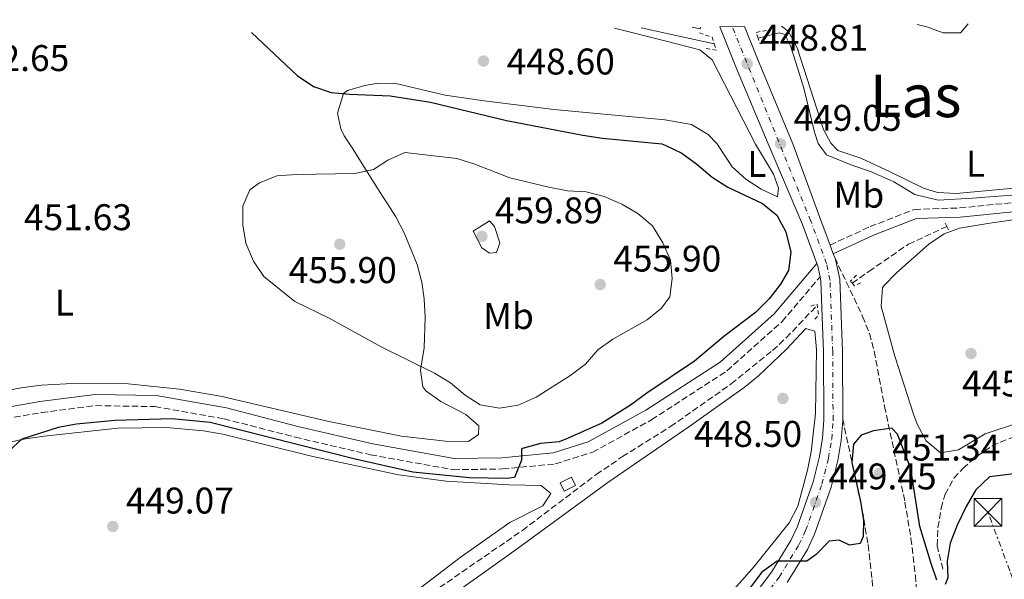
# Model space of a CAD drawing. Units: metres. Extents: x 583627 to 587072, y 4724312 to 4726666.
# Drawn here: x 584908 to 585173, y 4726493 to 4726644 of the extents above; entities that cross this region are included whole.
import ezdxf
from ezdxf.enums import TextEntityAlignment as Align

# ---------------------------------------------------------------- set-up
doc = ezdxf.new("R2010")
doc.units = ezdxf.units.M
doc.header["$MEASUREMENT"] = 0
for name, pattern in [('DGN Style 2', [1.7399219301090239, 1.043953158065414, -0.6959687720436097]), ('DGN Style 3', [2.435890702152634, 1.739921930109024, -0.6959687720436097]), ('DGN Style 4', [2.7856150101045474, 1.391937544087219, -0.6959687720436097, 0.001739921930109024, -0.6959687720436097]), ('DGN Style 7', [3.4798438602180486, 1.565929737098122, -0.6959687720436097, 0.5219765790327072, -0.6959687720436097])]:
    doc.linetypes.add(name, pattern=pattern)
for name, color, linetype, lineweight in [('Acequia sin especificar', 4, 'Continuous', 0), ('Balsa-alberca', 142, 'Continuous', 0), ('Barranco lineal', 142, 'DGN Style 3', 13), ('Camino', 7, 'DGN Style 3', 0), ('Carretera', 9, 'Continuous', 0), ('Caseta-cabaña', 1, 'Continuous', 0), ('Cota de punto acotado terreno', 7, 'Continuous', 0), ('Curva de nivel directora', 30, 'Continuous', 30), ('Curva de nivel intermedia', 30, 'Continuous', 0), ('Eje de carretera', 7, 'DGN Style 4', 0), ('Etiqueta de uso rústico', 92, 'Continuous', 0), ('Línea blanca (vial)', 7, 'Continuous', 13), ('Línea de cambio de uso (parcela vista)', 92, 'Continuous', 0), ('Línea de vial en construcción', 7, 'DGN Style 3', 13), ('Línea eléctrica', 6, 'DGN Style 7', 0), ('Margen derecho', 7, 'Continuous', 0), ('Pontón-alcantarilla (pasos de agua)', 1, 'DGN Style 2', 0), ('Punto acotado terreno (símbolo)', 7, 'Continuous', 0), ('Texto de Área (paraje) menor', 7, 'Continuous', 0), ('Torre eléctrica', 7, 'Continuous', 0)]:
    doc.layers.add(name, color=color, linetype=linetype, lineweight=lineweight)
doc.styles.add('Style-Arial', font='arial.ttf')

# ---------------------------------------------------------------- blocks, each defined once
blk = doc.blocks.new('5PATER')
at = {"layer": 'Balsa-alberca', "linetype": 'Continuous', "lineweight": 0}
h = blk.add_hatch(color=51, dxfattribs=at)
edge = h.paths.add_edge_path()
edge.add_ellipse((0, 0), major_axis=(-0.1095731443231308, -0.1110710700762829), ratio=0.9994222409660317, start_angle=0, end_angle=360)
blk = doc.blocks.new('5TME')
at = {"layer": 'Torre eléctrica', "color": 7, "linetype": 'Continuous', "lineweight": 0}
for p, q in [((-0.375, 0.375), (0.375, -0.375)), ((0.3723, 0.3776), (-0.3716, -0.3784))]:
    blk.add_line(p, q, dxfattribs=at)
at = {"layer": 'Torre eléctrica', "color": 7, "linetype": 'Continuous', "lineweight": 0, "flags": 128}
blk.add_lwpolyline([(-0.375, -0.375), (0.375, -0.375), (0.375, 0.375), (-0.375, 0.375), (-0.3716, -0.3784)], dxfattribs=at)

msp = doc.modelspace()

# ---------------------------------------------------------------- linework, layer by layer
at = {"layer": 'Acequia sin especificar', "color": 4, "linetype": 'Continuous', "lineweight": 0, "extrusion": (0.02278771962914931, -0.004979024104026771, 0.9997279275648324), "elevation": -9755.042354735182, "flags": 128}
msp.add_lwpolyline([(4742591.130440494, 437229.8224750432), (4742591.130440494, 437249.9722467544)], dxfattribs=at)
at = {"layer": 'Acequia sin especificar', "color": 4, "linetype": 'Continuous', "lineweight": 0}
msp.add_polyline3d([(585106.79, 4726638.689999999, 446.9799999999959), (585112.5199999996, 4726640.119999999, 446.2200000000012), (585114.04, 4726639.710000001, 446.2200000000012), (585115.5099999999, 4726636.65, 446.2200000000012), (585117.0800000001, 4726631.890000001, 446.2200000000012), (585119.1399999997, 4726625.17, 446.2200000000012), (585121.9900000002, 4726613.33, 446.6000000000058), (585123, 4726610.310000001, 446.6000000000058), (585125.2400000002, 4726607.25, 446.6000000000058), (585131.6600000003, 4726604.630000001, 446.6000000000058), (585137.5300000003, 4726602.539999999, 446.3099999999977), (585143.4000000004, 4726599.91, 446.3099999999977), (585149.1100000005, 4726596.539999999, 446.0299999999989), (585155.3300000001, 4726595.01, 445.75), (585164.6100000005, 4726595.529999999, 444.8899999999995), (585179.8899999997, 4726596.689999999, 444.320000000007), (585195.3499999996, 4726598.779999999, 444.0399999999936), (585210.4299999997, 4726601.220000001, 444.0399999999936), (585220.5999999996, 4726603.029999999, 443.75), (585226.6399999997, 4726604.65, 443.75)], dxfattribs=at)
at = {"layer": 'Barranco lineal', "color": 142, "linetype": 'DGN Style 3', "lineweight": 13}
for points in [[(585132.1799999997, 4726572.560000001, 446.2799999999989), (585136.6799999997, 4726575.74, 446.5599999999977), (585147.3700000001, 4726583.100000001, 446.1600000000035), (585157.6699999999, 4726587.880000001, 445.4199999999983)], [(585156.6600000003, 4726495.350000001, 449.4100000000035), (585155.0999999996, 4726501.699999999, 448.8399999999965), (585155.3200000003, 4726506.58, 447.75), (585156.1799999997, 4726511.869999999, 447.5599999999977), (585157.2300000004, 4726515.58, 447.4199999999983), (585159.6299999999, 4726519.939999999, 446.9100000000035), (585162.0300000003, 4726522.58, 446.5599999999977), (585165.8600000005, 4726525.92, 446.0800000000018), (585169.9800000004, 4726528.65, 445.6199999999953), (585172.1200000001, 4726529.680000001, 445.4199999999983), (585184.79, 4726534.439999999, 445.4199999999983), (585195.4600000001, 4726539.180000001, 444.8500000000058), (585204.4000000004, 4726543.65, 444.679999999993), (585209.3600000005, 4726546.699999999, 444.570000000007), (585213.3200000003, 4726549.76, 444.3600000000006), (585220.5800000001, 4726556.609999999, 443.8399999999965), (585228.5599999996, 4726564.109999999, 443.7200000000012), (585232.7199999997, 4726566.220000001, 443.7200000000012), (585236.1100000005, 4726567.550000001, 443.7200000000012)], [(584896.9400000004, 4726329.57, 451.5), (584914.2199999997, 4726385.41, 450.5500000000029), (584917.5300000003, 4726394.050000001, 450.3600000000006), (584919.7800000003, 4726398.550000001, 450.3500000000058), (584922.5999999996, 4726402.710000001, 450.3800000000047), (584964.7800000003, 4726447.529999999, 449.2400000000052), (584969.2699999996, 4726451.83, 449.1199999999953), (584979.6500000004, 4726459.59, 448.9400000000023), (584999.8200000003, 4726473.59, 448.9400000000023), (585018.8700000001, 4726489.039999999, 448.9400000000023), (585043.1900000004, 4726505.84, 448.9400000000023), (585063.1299999999, 4726520.91, 448.3899999999995), (585070.2000000002, 4726525.76, 448.3699999999953), (585083.1600000003, 4726533.850000001, 448.3699999999953), (585099.5, 4726545.369999999, 448.3699999999953), (585110.7100000001, 4726554.4, 448.5299999999989), (585114.3600000005, 4726557.800000001, 448.5099999999948), (585122.5199999996, 4726566.390000001, 447.8000000000029)]]:
    msp.add_polyline3d(points, dxfattribs=at)
at = {"layer": 'Camino', "color": 7, "linetype": 'DGN Style 3', "lineweight": 0}
for points in [[(585126.2099999998, 4726582.860000002, 448.7700000000041), (585136.9899999979, 4726587.83, 447.9199999999983), (585148.9899999986, 4726592.49, 446.7799999999988), (585161.1799999992, 4726592.880000001, 445.9299999999931), (585176.2100000009, 4726594.400000001, 445.3600000000006), (585220.6000000016, 4726600.230000001, 444.2200000000012), (585226.4699999989, 4726602.420000001, 444.2200000000012), (585231.1600000006, 4726605.720000003, 443.9400000000023), (585234.510000001, 4726611.600000001, 444.1000000000058), (585236.8999999983, 4726616.65, 444.2500000000001), (585238.9200000011, 4726623.65, 444.6300000000049), (585240.1700000007, 4726630.670000002, 445.0099999999948), (585242.3399999987, 4726635.400000001, 445.1999999999971), (585243.8899999999, 4726637.280000002, 445.3899999999995), (585248.139999999, 4726641.010000002, 445.5800000000018), (585251.7199999975, 4726643.7, 445.9400000000023)], [(584891.7100000003, 4726533.83, 453.3699999999955), (584913.4899999977, 4726537.660000001, 452.2400000000052), (584928.0700000001, 4726539.529999999, 451.3800000000047), (584944.0599999983, 4726539.260000002, 451.1000000000058), (584962.7100000009, 4726535.960000004, 450.8099999999979), (584981.8799999976, 4726531.010000002, 450.2400000000054), (585002.2399999978, 4726526.240000002, 450.2400000000054), (585024.5399999982, 4726522.210000002, 450.2400000000054), (585037.86, 4726522.430000001, 450.2400000000054), (585052.079999998, 4726523.78, 449.9600000000065), (585062.1600000008, 4726526.95, 449.6699999999983), (585078.0399999995, 4726535.700000001, 449.1000000000059), (585098.3700000007, 4726548.880000002, 448.8200000000071), (585113.2500000005, 4726562.210000002, 448.8200000000071), (585123.510000002, 4726574.28, 449.1000000000059)]]:
    msp.add_polyline3d(points, dxfattribs=at)
at = {"layer": 'Carretera', "color": 9, "linetype": 'Continuous', "lineweight": 0}
msp.add_polyline3d([(585097.6499999992, 4726477.63, 451.7700000000041), (585110.4400000012, 4726494.600000001, 450.3000000000029), (585115.6499999992, 4726503.130000002, 449.6000000000058), (585117.359999999, 4726506.71, 449.5299999999989), (585121.6700000007, 4726518.99, 449.3999999999942), (585123.3799999984, 4726525.790000002, 449.3099999999977), (585124.2099999998, 4726530.730000001, 449.320000000007), (585124.5699999997, 4726535.710000001, 449.320000000007), (585124.4699999992, 4726554.029999998, 449.0599999999977), (585123.7600000006, 4726573.05, 449.0299999999989), (585123.5100000025, 4726574.279999999, 449.1000000000058), (585122.9100000013, 4726577.189999999, 449.0299999999989), (585122.6400000008, 4726577.9, 449.1000000000058), (585118.7499999994, 4726588.430000001, 449.0299999999989), (585109.4699999989, 4726610.160000001, 449.0299999999989), (585100.9999999999, 4726630.480000001, 448.8099999999977), (585097.7299999997, 4726638.61, 449.0299999999989), (585096.4400000023, 4726641.779999999, 449.1199999999953), (585103.1400000011, 4726641.869999999, 449.0500000000029), (585106.6700000026, 4726633.130000002, 448.8099999999977), (585116.199999999, 4726610.230000001, 449.0599999999977), (585123.4600000011, 4726590.300000001, 449.0299999999989), (585126.2100000004, 4726582.86, 448.7700000000041), (585126.5199999989, 4726582, 449.0299999999989), (585127.0799999976, 4726580.5, 448.7700000000041), (585127.4499999987, 4726579.500000001, 449.0299999999989), (585127.7899999984, 4726578.59, 449.0299999999989), (585128.800000001, 4726573.650000001, 449.0299999999989), (585129.5300000019, 4726554.140000001, 449.0599999999977), (585129.629999998, 4726535.540000001, 449.320000000007), (585129.2399999991, 4726530.13, 449.320000000007), (585128.3299999994, 4726524.75, 449.3099999999977), (585126.5199999989, 4726517.540000002, 449.3999999999942), (585122.0399999997, 4726504.779999998, 449.5299999999989), (585120.1000000016, 4726500.710000001, 449.6000000000058), (585114.6299999999, 4726491.75, 450.3000000000029)], dxfattribs=at)
at = {"layer": 'Caseta-cabaña', "color": 1, "linetype": 'Continuous', "lineweight": 0, "extrusion": (0.1475088241220459, 0.07244902425560777, 0.9864037133397977), "elevation": 429177.8400939445, "flags": 128}
msp.add_lwpolyline([(3984515.629267837, -2573267.548547514), (3984515.627321753, -2573264.080133437), (3984518.145197842, -2573264.080133437), (3984518.147143926, -2573267.548547515), (3984515.629267837, -2573267.548547514)], close=True, dxfattribs=at)
at = {"layer": 'Caseta-cabaña', "color": 1, "linetype": 'Continuous', "lineweight": 0, "extrusion": (0.1475088241220459, 0.07244902425560777, 0.9864037133397977), "elevation": 429177.8400939443, "flags": 128}
msp.add_lwpolyline([(3984515.627321753, -2573264.080133437), (3984518.145197842, -2573264.080133437), (3984518.147143926, -2573267.548547515), (3984515.629267837, -2573267.548547514), (3984515.627321753, -2573264.080133437)], dxfattribs=at)
at = {"layer": 'Curva de nivel directora', "color": 30, "linetype": 'Continuous', "lineweight": 30, "elevation": 450, "flags": 128}
for points in [[(584970.0899999992, 4726640.230000001), (584982.4000000006, 4726628.65), (584986.8399999996, 4726625.640000002), (584991.5800000004, 4726624.03), (584996.5599999982, 4726623.550000003), (585007.5300000008, 4726623.180000002), (585018.3699999991, 4726621.410000001), (585038.9100000004, 4726616.480000001), (585059.4699999996, 4726612.570000002), (585064.8200000006, 4726611.750000001), (585080.7999999999, 4726610.17), (585081.7099999997, 4726609.830000001), (585086.2400000005, 4726607.640000002), (585090.2999999995, 4726604.730000002), (585094.4099999999, 4726601.150000001), (585098.6500000001, 4726598.5), (585107.9599999996, 4726594.039999999), (585111.869999999, 4726590.920000001), (585114.2899999997, 4726586.400000001), (585115.6299999985, 4726580.980000001), (585115.0099999994, 4726576.01), (585112.7999999988, 4726572.330000001), (585109.7399999988, 4726568.380000002), (585106.0700000009, 4726564.66), (585097.5199999991, 4726558.16), (585089.649999999, 4726551.539999999), (585076.7299999997, 4726542.920000001), (585072.3399999999, 4726539.65), (585064.6599999998, 4726534.800000003), (585055.5099999988, 4726530.720000001), (585053.0999999995, 4726529.770000001), (585048.0900000003, 4726529.310000001), (585043.249999999, 4726527.990000002), (585042.9899999996, 4726527.75), (585042.9200000004, 4726524.82), (585041.0899999997, 4726520.130000001), (585038.9999999999, 4726519.86), (585028.9300000003, 4726520.03), (585013.6599999996, 4726521.539999999), (584997.7099999995, 4726525.15), (584958.92, 4726534.99), (584948.7000000008, 4726535.949999999), (584933.2600000001, 4726535.530000002), (584922.8699999988, 4726534.560000001), (584917.9499999991, 4726533.66), (584908.13, 4726530.49), (584904.7799999994, 4726527.390000001)], [(585154.9799999989, 4726492.440000001), (585153.4099999998, 4726497.190000001), (585150.4399999992, 4726506.890000002), (585148.0099999995, 4726522.45), (585144.4099999988, 4726531.78), (585142.909999999, 4726533.470000003), (585137.949999999, 4726532.75), (585134.6199999986, 4726531.560000001), (585132.4999999997, 4726529.160000001), (585132.1199999996, 4726524.17), (585134.4499999988, 4726513.640000002), (585135.1900000009, 4726508.520000001), (585135.1399999994, 4726504.16), (585134.3399999993, 4726502.300000001), (585131.4800000004, 4726501.830000001), (585128.6500000008, 4726503.220000002), (585125.9699999985, 4726502.930000001), (585122.4500000003, 4726499.350000001), (585119.9099999989, 4726497.52), (585111.9099999992, 4726497.500000002), (585107.839999999, 4726494.570000002), (585101.5, 4726486.220000001)], [(585177.3599999998, 4726521.290000001), (585169.1799999991, 4726520.28), (585165.5599999981, 4726516.800000003), (585162.9499999996, 4726512.33), (585160.54, 4726507.24), (585158.6400000001, 4726502.430000001), (585157.8199999998, 4726497.500000002), (585157.9599999984, 4726493.029999999), (585157.27, 4726491.280000002)]]:
    msp.add_lwpolyline(points, dxfattribs=at)
at = {"layer": 'Curva de nivel intermedia', "color": 30, "linetype": 'Continuous', "lineweight": 0, "flags": 128}
for points, elevation in [([(585037.0100000005, 4726538.81), (585031.8000000003, 4726539.74), (585027.7600000014, 4726542.359999999), (585023.7600000004, 4726545.63), (585019.5300000014, 4726548.300000001), (585005.3200000002, 4726555.34), (584991.110000001, 4726563.109999998), (584981.8000000016, 4726567.609999998), (584973.4300000007, 4726574.340000001), (584970.6600000014, 4726578.5), (584968.6200000007, 4726583.33), (584967.7600000001, 4726588.33), (584967.7700000014, 4726593.33), (584969.6300000009, 4726597.800000001), (584972.2800000019, 4726599.689999999), (584976.9199999999, 4726601.58), (584982.2500000009, 4726601.949999999), (584997.9700000008, 4726602.210000001), (585003.0300000013, 4726603.25), (585006.8700000013, 4726605.77), (585011.4900000015, 4726607.869999998), (585025.4900000005, 4726606.199999998), (585030.41, 4726604.73), (585039.7799999999, 4726601.009999998), (585050.3300000001, 4726598.5), (585055.3600000015, 4726597.510000001), (585060.4400000019, 4726597.230000001), (585065.2800000011, 4726595.949999998), (585070.050000001, 4726593.930000001), (585074.3300000014, 4726591.350000001), (585078.300000001, 4726588.069999998), (585081.0900000005, 4726583.429999999), (585083.2000000007, 4726578.75), (585083.5800000007, 4726573.8), (585082.9400000012, 4726568.849999999), (585080.7300000007, 4726565.82), (585076.8600000015, 4726562.659999999), (585067.6200000013, 4726557.469999999), (585063.5399999999, 4726554.579999999), (585060.2400000007, 4726550.739999999), (585055.9699999993, 4726547.55), (585046.9300000003, 4726541.779999998), (585042.070000001, 4726539.609999998), (585037.0100000005, 4726538.81)], 455), ([(585034.3300000007, 4726580.670000001), (585032.2200000006, 4726582.069999999), (585029.9200000005, 4726586.599999998), (585034.3100000004, 4726589.359999998), (585035.6500000015, 4726587.859999998), (585037.1500000014, 4726583.470000001), (585036.2400000016, 4726580.890000001), (585034.3300000007, 4726580.670000001)], 460.0000000000001)]:
    msp.add_lwpolyline(points, dxfattribs=dict(at, elevation=elevation))
at = {"layer": 'Eje de carretera', "color": 7, "linetype": 'DGN Style 4', "lineweight": 0}
msp.add_polyline3d([(585099.5799999977, 4726476.130000001, 451.770000000004), (585112.4600000012, 4726493.220000002, 450.3000000000029), (585117.8000000011, 4726501.960000001, 449.6000000000058), (585119.6200000006, 4726505.78, 449.5299999999988), (585124.0100000005, 4726518.290000001, 449.3999999999942), (585125.7699999996, 4726525.290000002, 449.3099999999978), (585126.6399999991, 4726530.439999999, 449.3200000000069), (585127.0199999991, 4726535.630000002, 449.3200000000069), (585126.9099999995, 4726554.080000001, 449.0599999999978), (585126.1899999997, 4726573.340000001, 449.0299999999989), (585125.2600000021, 4726577.86, 449.0299999999989), (585121.0199999998, 4726589.340000001, 449.0299999999989), (585099.7899999978, 4726641.830000003, 449.0800000000019)], dxfattribs=at)
at = {"layer": 'Línea blanca (vial)', "color": 7, "linetype": 'Continuous', "lineweight": 13, "elevation": 449.0299999999989, "flags": 128}
for points in [[(585126.2099999998, 4726582.860000002), (585126.5199999984, 4726582), (585127.0799999972, 4726580.500000001)], [(585127.0799999972, 4726580.500000001), (585127.4499999982, 4726579.500000002)], [(585122.6400000004, 4726577.900000001), (585122.9100000008, 4726577.190000001), (585123.510000002, 4726574.28)]]:
    msp.add_lwpolyline(points, dxfattribs=at)
at = {"layer": 'Línea blanca (vial)', "color": 7, "linetype": 'Continuous', "lineweight": 13}
for points in [[(585096.4400000017, 4726641.78, 449.1199999999955), (585097.7299999992, 4726638.61, 449.0299999999989), (585100.9999999994, 4726630.480000001, 448.8099999999976), (585109.4699999985, 4726610.160000001, 449.0299999999989), (585118.7499999988, 4726588.430000001, 449.0299999999989), (585122.6400000004, 4726577.900000001, 449.0299999999989)], [(585103.1400000006, 4726641.87, 449.050000000003), (585106.6700000021, 4726633.130000004, 448.8099999999976), (585116.1999999986, 4726610.230000001, 449.0599999999978), (585123.4600000007, 4726590.300000002, 449.0299999999989), (585126.2099999998, 4726582.860000002, 449.0299999999989)], [(585114.6299999994, 4726491.75, 450.3000000000029), (585120.1000000011, 4726500.710000001, 449.6000000000058), (585122.0399999992, 4726504.779999999, 449.5299999999988), (585126.5199999984, 4726517.540000002, 449.3999999999942), (585128.3299999988, 4726524.750000001, 449.3099999999978), (585129.2399999986, 4726530.130000001, 449.3200000000069), (585129.6299999974, 4726535.540000002, 449.3200000000069), (585129.5300000013, 4726554.140000001, 449.0599999999978), (585128.8000000005, 4726573.650000002, 449.0299999999989), (585127.7899999979, 4726578.59, 449.0299999999989), (585127.4499999982, 4726579.500000002, 449.0299999999989)], [(585123.510000002, 4726574.28, 449.0299999999989), (585123.7600000001, 4726573.050000001, 449.0299999999989), (585124.4699999987, 4726554.029999999, 449.0599999999978), (585124.5699999993, 4726535.710000002, 449.3200000000069), (585124.2099999995, 4726530.730000002, 449.3200000000069), (585123.3799999979, 4726525.790000002, 449.3099999999978), (585121.6700000003, 4726518.99, 449.3999999999942), (585117.3599999986, 4726506.710000001, 449.5299999999988), (585115.6499999987, 4726503.130000002, 449.6000000000058), (585110.4400000006, 4726494.600000001, 450.3000000000029), (585097.6499999987, 4726477.630000001, 451.770000000004)]]:
    msp.add_polyline3d(points, dxfattribs=at)
at = {"layer": 'Línea de cambio de uso (parcela vista)', "color": 92, "linetype": 'Continuous', "lineweight": 0, "extrusion": (-0.01281637654983185, -0.01718137438607283, 0.9997702440392685), "elevation": -88261.11392937563, "flags": 128}
msp.add_lwpolyline([(-2357161.323159491, 4137568.660033809), (-2357161.162371472, 4137568.193507054), (-2357163.148803235, 4137567.260453544)], dxfattribs=at)
at = {"layer": 'Línea de cambio de uso (parcela vista)', "color": 92, "linetype": 'Continuous', "lineweight": 0}
for points in [[(584895.0499999998, 4726541.970000001, 451.320000000007), (584908.4900000002, 4726544.41, 451.2200000000012), (584913.4600000001, 4726545.07, 451.1300000000047), (584923.4500000002, 4726545.57, 450.9600000000065), (584936.8700000001, 4726545.430000001, 450.9400000000023), (584950.6699999999, 4726543.960000001, 450.9400000000023), (584961.7300000004, 4726542.029999999, 450.9400000000023), (584990.9500000002, 4726535.24, 450.3699999999953), (585010.5899999999, 4726531.25, 450.929999999993), (585022.4199999999, 4726529.930000001, 450.9400000000023), (585028.6200000001, 4726529.850000001, 450.9400000000023), (585031.3200000003, 4726531.720000001, 451.5099999999948), (585031.4600000001, 4726534.09, 452.0800000000018), (585027.9500000002, 4726537.130000001, 452.0800000000018), (585021.1500000004, 4726540.66, 452.6499999999942), (585017.1299999999, 4726543.529999999, 453.0800000000018), (585016.3499999996, 4726544.58, 453.2200000000012), (585015.7199999997, 4726549.130000001, 454.070000000007), (585016.7100000001, 4726555.16, 455.4900000000052), (585016.9400000004, 4726563.359999999, 456.6300000000047), (585016.6699999999, 4726568.33, 457.0099999999948), (585016.0499999998, 4726572.82, 457.1999999999971), (585014.8099999996, 4726577.66, 457.25), (585011.3300000001, 4726586.119999999, 457.0299999999989), (585009.0199999996, 4726590.52, 456.7200000000012), (585003.5899999999, 4726599.029999999, 455.4900000000052), (584997.4199999999, 4726608.859999999, 454.7100000000065), (584995.1399999997, 4726612.33, 454.3999999999942), (584994.2000000002, 4726614.210000001, 453.5500000000029), (584993.3300000001, 4726618.449999999, 450.9799999999959), (584994.9400000004, 4726623.75, 450.2100000000065), (584996.0099999999, 4726624.57, 449.9799999999959), (585000.6799999997, 4726625.939999999, 449.070000000007), (585003.7300000004, 4726626.460000001, 448.7200000000012), (585008.6799999997, 4726626.57, 448.3099999999977), (585022.3300000001, 4726623.310000001, 447.5500000000029), (585032.8899999997, 4726621.779999999, 447.5500000000029), (585051.7199999997, 4726619.439999999, 447.5500000000029), (585081.5999999996, 4726616.66, 447.5500000000029), (585088.8099999996, 4726615.41, 447.929999999993), (585093.3300000001, 4726612.67, 447.929999999993), (585095.7100000001, 4726610.15, 447.929999999993), (585095.8099999996, 4726609.99, 447.929999999993), (585099.8200000003, 4726604.02, 448.2200000000012), (585103.4500000002, 4726600.65, 448.4100000000035), (585107.5800000001, 4726597.960000001, 448.5), (585111.9900000002, 4726595.850000001, 448.5), (585112.3099999996, 4726598.220000001, 448.5), (585110.9699999997, 4726602.029999999, 448.5), (585106.0599999996, 4726610.119999999, 448.2299999999959), (585094.4100000003, 4726632.82, 447.929999999993), (585091.0300000003, 4726635.539999999, 447.929999999993), (585081.9800000004, 4726637.939999999, 447.929999999993), (585068.0300000003, 4726641.430000001, 447.9700000000012)], [(585196.3300000001, 4726600.100000001, 444.5500000000029), (585160.1900000004, 4726596.75, 445.1199999999953), (585155.1900000004, 4726597.039999999, 445.2599999999948), (585151.4199999999, 4726598.24, 445.3999999999942), (585142.4500000002, 4726602.630000001, 445.9700000000012), (585134.5199999996, 4726606.34, 445.9700000000012), (585128.29, 4726608.42, 445.9700000000012), (585126.4100000003, 4726610.350000001, 446.070000000007), (585124.4500000002, 4726614.09, 446.070000000007), (585117.3600000005, 4726636.09, 446.070000000007), (585114.9800000004, 4726640.5, 446.070000000007), (585113.1100000005, 4726641.99, 446.070000000007)], [(585163.4500000002, 4726642.609999999, 445.3099999999977), (585161.4000000004, 4726640.140000001, 445.3099999999977), (585156.6900000004, 4726640.140000001, 445.5299999999989), (585152.29, 4726641.810000001, 445.6900000000023), (585149.6799999997, 4726642.439999999, 445.6900000000023)], [(585155.9600000001, 4726526.810000001, 446.8500000000058), (585152.0999999996, 4726529.99, 446.8500000000058), (585149.7400000002, 4726534.49, 446.8500000000058), (585148.6799999997, 4726537.26, 446.8500000000058), (585143.6799999997, 4726552.84, 446.8500000000058), (585140, 4726566.26, 446.8500000000058), (585140.3200000003, 4726571.279999999, 446.8500000000058), (585140.6299999999, 4726571.74, 446.8500000000058), (585144.1500000004, 4726575.369999999, 446.8500000000058), (585152.8300000001, 4726583.060000001, 446.8500000000058), (585157.0199999996, 4726585.869999999, 446.570000000007), (585161.1399999997, 4726587.390000001, 446.2799999999989), (585169.3099999996, 4726588.800000001, 446.2799999999989), (585181.3099999996, 4726590.460000001, 445.4199999999983)], [(585018.5700000003, 4726484.300000001, 449.4199999999983), (585042.1500000004, 4726501.100000001, 449.4199999999983), (585066.2699999996, 4726518.810000001, 449.4199999999983), (585088.0599999996, 4726533.76, 449.4199999999983), (585103, 4726544.390000001, 449.1399999999995), (585106.8700000001, 4726547.57, 449.1399999999995), (585114.4900000002, 4726554.789999999, 449.1399999999995), (585119.6799999997, 4726560.34, 449.1399999999995), (585122.0599999996, 4726559.65, 449.1399999999995), (585122.5199999996, 4726554.67, 449.1399999999995), (585122.2800000003, 4726537.359999999, 448.7100000000065), (585121.1100000005, 4726527.01, 448.4900000000052), (585120.1399999997, 4726522.109999999, 448.4900000000052), (585117.4800000004, 4726512.34, 448.7100000000065), (585115.1699999999, 4726507.890000001, 448.8500000000058), (585105.75, 4726496.060000001, 449.0899999999965), (585089.0099999999, 4726477.109999999, 449.1399999999995)], [(585177.3300000001, 4726535.01, 445.9900000000052), (585168.0899999999, 4726531.930000001, 446.2799999999989), (585160.8700000001, 4726527.619999999, 446.5599999999977), (585155.9600000001, 4726526.810000001, 446.8500000000058)], [(584893.4400000004, 4726526.980000001, 451.3000000000029), (584908.0199999996, 4726530.359999999, 450.1300000000047), (584914.1799999997, 4726531.27, 449.9400000000023), (584934.0700000003, 4726533.41, 450.1000000000058), (584947.2100000001, 4726533.600000001, 449.8399999999965), (584957.1900000004, 4726532.710000001, 449.5899999999965), (584962.4000000004, 4726531.810000001, 449.5), (584986.6699999999, 4726525.800000001, 449.5200000000041), (585009.7599999999, 4726520.850000001, 449.0800000000018), (585022.6200000001, 4726519.109999999, 448.9900000000052), (585039.5199999996, 4726518.17, 449.5), (585048.2699999996, 4726517.949999999, 448.9400000000023), (585050.8499999996, 4726515.810000001, 448.9400000000023), (585048.7199999997, 4726512.49, 448.9400000000023), (585039.7800000003, 4726507.970000001, 448.9400000000023), (585026.3799999999, 4726498.539999999, 448.9400000000023), (585014.1900000004, 4726489.17, 448.9799999999959)]]:
    msp.add_polyline3d(points, dxfattribs=at)
at = {"layer": 'Línea de vial en construcción', "color": 7, "linetype": 'DGN Style 3', "lineweight": 13}
for points in [[(585127.4499999982, 4726579.500000002, 449.0299999999989), (585134.9999999986, 4726563.600000001, 449.6000000000058), (585136.829999997, 4726558.970000002, 449.779999999999), (585138.1399999991, 4726554.160000001, 449.9799999999959), (585140.8799999994, 4726539.330000001, 450.6499999999942), (585146.4099999992, 4726513.500000001, 451.8800000000048), (585148.0399999986, 4726503.630000001, 452.0800000000018), (585149.2199999989, 4726493.710000001, 452.3800000000047), (585150.8599999994, 4726472.900000001, 454.0399999999936), (585151.6799999998, 4726449.440000001, 455.8800000000047), (585151.7399999979, 4726435.250000002, 457), (585150.6099999992, 4726365.390000002, 463.1199999999955), (585151.3500000013, 4726332.970000003, 465.9900000000054), (585152.2901551686, 4726313.970271975, 467.7799999999989)], [(585129.6299999974, 4726535.880000002, 450.929999999993), (585134.899999998, 4726511.320000002, 451.8800000000048), (585136.4499999993, 4726501.99, 452.0800000000018), (585137.5599999981, 4726492.560000001, 452.3800000000047), (585139.1700000018, 4726472.230000001, 454.0399999999936), (585139.9699999974, 4726449.210000001, 455.8800000000047), (585140.03, 4726435.320000002, 457), (585138.8900000001, 4726365.350000001, 463.1199999999955), (585139.6499999978, 4726332.540000001, 465.9900000000054), (585140.3099999971, 4726320.189999999, 467.1199999999953)]]:
    msp.add_polyline3d(points, dxfattribs=at)
at = {"layer": 'Línea eléctrica', "color": 6, "linetype": 'DGN Style 7', "lineweight": 0}
msp.add_polyline3d([(585256.8900000004, 4726298.699999999, 475.4199999999983), (585244.4200000024, 4726307.499999999, 475.0899999999965), (585215.8500000023, 4726385.449999999, 465.2599999999948), (585174.7100000016, 4726494.970000001, 454.9700000000012), (585168.8000000018, 4726510.720000001, 451.6699999999983)], dxfattribs=at)
at = {"layer": 'Margen derecho', "color": 7, "linetype": 'Continuous', "lineweight": 0}
for points in [[(585127.0799999972, 4726580.500000001, 448.7700000000041), (585137.9699999992, 4726585.529999999, 447.9199999999983), (585149.5000000005, 4726590.010000002, 446.7799999999988), (585161.3500000014, 4726590.380000004, 445.9299999999931), (585176.4999999992, 4726591.92, 445.3600000000006)], [(584891.2199999986, 4726536.800000001, 453.3699999999955), (584913.0399999984, 4726540.630000002, 452.2400000000052), (584927.8999999979, 4726542.529999999, 451.3800000000047), (584944.350000001, 4726542.260000001, 451.1000000000058), (584963.3500000001, 4726538.900000001, 450.8099999999979), (584982.6000000017, 4726533.930000001, 450.2400000000054), (585002.8500000002, 4726529.180000001, 450.2400000000054), (585024.7800000019, 4726525.210000001, 450.2400000000054), (585037.6900000002, 4726525.430000001, 450.2400000000054), (585051.480000001, 4726526.74, 449.9600000000065), (585060.9699999995, 4726529.730000001, 449.6699999999983), (585076.4999999994, 4726538.270000001, 449.1000000000059), (585096.5399999978, 4726551.270000001, 448.8200000000071), (585111.1000000001, 4726564.310000001, 448.8200000000071), (585122.6400000004, 4726577.900000001, 449.1000000000059)]]:
    msp.add_polyline3d(points, dxfattribs=at)
at = {"layer": 'Pontón-alcantarilla (pasos de agua)', "color": 1, "linetype": 'DGN Style 2', "lineweight": 0, "extrusion": (-0.3496811066576377, -0.1097836033503726, 0.9304142540191965), "elevation": -723086.6989975958, "flags": 128}
msp.add_lwpolyline([(-4334356.276152087, 1836834.230003732), (-4334354.109825938, 1836837.340426698), (-4334352.307050302, 1836837.340426698)], dxfattribs=at)
at = {"layer": 'Pontón-alcantarilla (pasos de agua)', "color": 1, "linetype": 'DGN Style 2', "lineweight": 0, "extrusion": (0.3939793908361029, 0.2515406878829236, 0.8840291408860902), "elevation": 1419858.557308093, "flags": 128}
msp.add_lwpolyline([(3669027.449507955, -2684344.000824978), (3669029.082580928, -2684344.428694893), (3669027.63072278, -2684348.493459082)], dxfattribs=at)
at = {"layer": 'Pontón-alcantarilla (pasos de agua)', "color": 1, "linetype": 'DGN Style 2', "lineweight": 0, "extrusion": (0.3664992066951921, 0.2405577446866652, 0.8987826783839684), "elevation": 1351873.929467281, "flags": 128}
msp.add_lwpolyline([(3630419.872487261, -2770550.496035357), (3630421.591927543, -2770546.16203892), (3630423.12003636, -2770546.572628057)], dxfattribs=at)
at = {"layer": 'Pontón-alcantarilla (pasos de agua)', "color": 1, "linetype": 'DGN Style 2', "lineweight": 0, "extrusion": (-0.1297021146025625, -0.0414745133575745, 0.9906852306405786), "elevation": -271478.7877044556, "flags": 128}
msp.add_lwpolyline([(-4323862.070416386, 1978370.99021553), (-4323860.264620162, 1978370.99021553), (-4323861.600097536, 1978368.199624162)], dxfattribs=at)
at = {"layer": 'Pontón-alcantarilla (pasos de agua)', "color": 1, "linetype": 'DGN Style 2', "lineweight": 0, "flags": 128}
for points, elevation in [([(585157.2300000004, 4726588.810000001), (585157.6699999999, 4726587.880000001)], 445.9900000000052), ([(585157.6699999999, 4726587.880000001), (585158.1699999999, 4726586.82)], 445.9900000000052), ([(585133.3099999996, 4726574.77), (585131.7000000002, 4726573.109999999), (585132.1799999997, 4726572.560000001)], 448.3699999999953), ([(585121.0599999996, 4726566.369999999), (585122.6900000004, 4726566.939999999), (585123.1100000005, 4726563.850000001), (585121.6699999999, 4726562.550000001)], 448.6499999999942)]:
    msp.add_lwpolyline(points, dxfattribs=dict(at, elevation=elevation))
at = {"layer": 'Pontón-alcantarilla (pasos de agua)', "color": 1, "linetype": 'DGN Style 2', "lineweight": 0, "extrusion": (0.2548464994759463, 0.2261314006662219, 0.9401690546585699), "elevation": 1218366.904746097, "flags": 128}
msp.add_lwpolyline([(3147072.431941915, -3360712.011997278), (3147071.482731716, -3360712.011997278), (3147070.887710718, -3360714.536150605)], dxfattribs=at)

# ---------------------------------------------------------------- block references
at = {"layer": 'Punto acotado terreno (símbolo)', "color": 7, "linetype": 'Continuous', "lineweight": 0, "xscale": 10, "yscale": 10, "zscale": 10}
for p in [(585032.7100000001, 4726632.550000001, 448.6000000000063), (585103.8299999969, 4726631.810000001, 448.8099999999982), (585112.839999999, 4726610.199999999, 449.0500000000029), (585032.2800000008, 4726585.220000002, 459.8899999999999), (584993.9299999997, 4726583.090000001, 455.8999999999946), (585064.1999999993, 4726572.210000004, 455.8999999999946), (585164.2199999992, 4726553.590000001, 445.3699999999959), (585113.4899999973, 4726541.460000001, 448.5000000000005), (585139.4800000002, 4726521.199999999, 451.339999999997), (585122.2899999993, 4726513.4, 449.4499999999976), (584932.6999999991, 4726506.890000002, 449.070000000007)]:
    msp.add_blockref('5PATER', p, dxfattribs=at)
at = {"layer": 'Torre eléctrica', "color": 7, "linetype": 'Continuous', "lineweight": 0, "xscale": 10, "yscale": 10, "zscale": 10}
msp.add_blockref('5TME', (585168.8000000018, 4726510.720000001, 451.6699999999983), dxfattribs=at)

# ---------------------------------------------------------------- texts
at = {"layer": 'Cota de punto acotado terreno', "color": 7, "linetype": 'Continuous', "lineweight": 0, "style": 'Style-Arial'}
for s, p in [('448.81', (585107.3299999975, 4726635.310000001, 448.8099999999977)), ('452.65', (584891.8, 4726629.83, 452.6499999999942)), ('448.60', (585038.9800000001, 4726628.909999999, 448.6000000000058)), ('449.05', (585116.3399999999, 4726613.699999999, 449.0500000000029)), ('451.63', (584908.7100000016, 4726586.880000002, 451.6300000000047)), ('459.89', (585035.7800000015, 4726588.720000001, 459.8899999999995)), ('455.90', (585067.7000000001, 4726575.709999999, 455.8999999999942)), ('455.90', (584980.1599999992, 4726572.599999999, 455.8999999999942)), ('445.37', (585161.829999998, 4726542.000000001, 445.3699999999953)), ('448.50', (585089.5100000009, 4726528.390000002, 448.5)), ('451.34', (585142.9800000008, 4726524.699999998, 451.3399999999965)), ('449.45', (585125.79, 4726516.9, 449.4499999999971)), ('449.07', (584936.1999999998, 4726510.390000002, 449.070000000007))]:
    msp.add_text(s, height=7.000000000000002, dxfattribs=at).set_placement(p)
at = {"layer": 'Etiqueta de uso rústico', "color": 92, "linetype": 'Continuous', "lineweight": 0, "style": 'Style-Arial'}
for s, p in [('L', (585106.4614203791, 4726604.770010002, 448.3399999999965)), ('L', (585165.4614203789, 4726604.830010001, 445.1300000000047)), ('Mb', (585133.9802462432, 4726596.44001, 447.3600000000006)), ('L', (584919.631420377, 4726567.330010002, 451.3399999999965)), ('Mb', (585039.4502462429, 4726563.700009999, 457.8600000000006))]:
    msp.add_text(s, height=7.000000000000002, dxfattribs=at).set_placement(p, align=Align.MIDDLE_CENTER)
at = {"layer": 'Texto de Área (paraje) menor', "color": 7, "linetype": 'Continuous', "lineweight": 0, "style": 'Style-Arial'}
msp.add_text('Las', height=11.5, dxfattribs=at).set_placement((585149.3005673215, 4726623.140010002, 445.8300000000018), align=Align.MIDDLE_CENTER)

doc.saveas('drawing.dxf')
